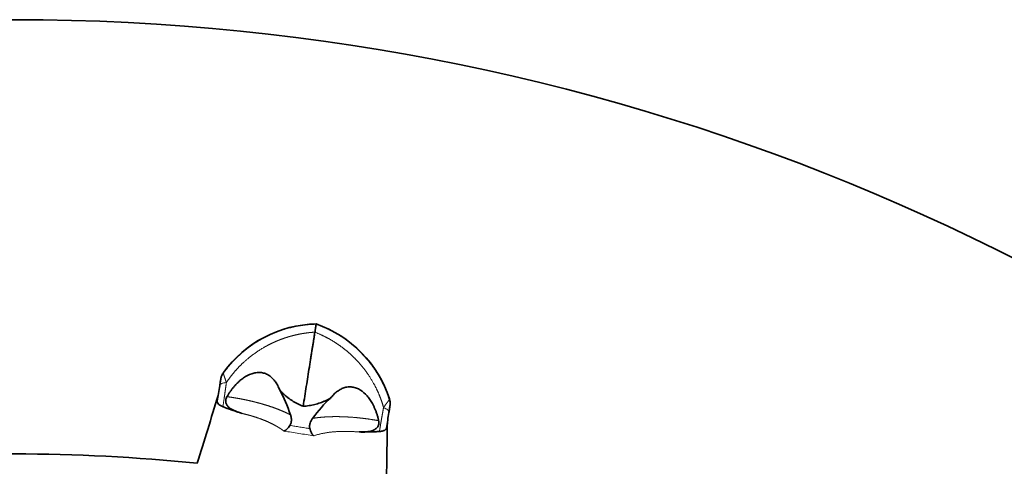
# Model space of a CAD drawing. Units: millimetres. Extents: x 40 to 386, y 10 to 290.
# Drawn here: x 137 to 170, y 144 to 160 of the extents above; entities that cross this region are included whole.
import ezdxf

# ---------------------------------------------------------------- set-up
doc = ezdxf.new("R2010")
doc.units = ezdxf.units.MM
for name, pattern in [('SLD-Durchgehend', [0]), ('SLD-Phantom', [12.7, 6.35, -1.27, 1.27, -1.27, 1.27, -1.27]), ('SLD-Punktstrich', [19.05, 15.24, -1.27, 1.27, -1.27])]:
    doc.linetypes.add(name, pattern=pattern)
doc.layers.add('SICHTBAR', color=7, linetype='SLD-Punktstrich')

msp = doc.modelspace()

# ---------------------------------------------------------------- linework, layer by layer
at = {"color": 8, "linetype": 'SLD-Phantom', "lineweight": 18, "flags": 128}
for points in [[(143.3139, 147.129), (143.3205, 147.1487), (143.3338, 147.167), (143.3538, 147.1837), (143.38, 147.1986), (143.4121, 147.2114), (143.4497, 147.222), (143.4923, 147.2303), (143.5392, 147.236)], [(148.877, 146.3906), (148.9199, 146.3706), (148.9578, 146.3496), (148.9903, 146.3279), (149.0169, 146.3058), (149.0372, 146.2836), (149.051, 146.2615), (149.058, 146.2399), (149.0582, 146.2192)]]:
    msp.add_lwpolyline(points, dxfattribs=at)
at = {"color": 8, "linetype": 'SLD-Phantom', "lineweight": 18}
for centre, start, end in [((143.8338, 147.255), 144.13666, 170.99235), ((148.6026, 146.4997), 351.00765, 17.86334)]:
    msp.add_arc(centre, 0.4939, start, end, dxfattribs=at)
msp.add_ellipse((137.9962, 94.9653), major_axis=(8.04, 50.7624), ratio=0.9776717, start_param=6.2763764, end_param=6.2899942, dxfattribs=at)
for points, knots in [([(143.4336, 147.5443), (143.4614, 147.5825), (143.5167, 147.6585), (143.6042, 147.7681), (143.6943, 147.8736), (143.7871, 147.9748), (143.8823, 148.0718), (143.9796, 148.1645), (144.0789, 148.2528), (144.18, 148.3369), (144.2826, 148.4167), (144.3866, 148.4923), (144.4917, 148.5637), (144.5979, 148.6309), (144.7048, 148.694), (144.9143, 148.8091), (145.2334, 148.9546), (145.6233, 149.0799), (145.9521, 149.1521), (146.203, 149.1889), (146.4104, 149.2079), (146.534, 149.2119), (146.5883, 149.2137)], [0, 0, 0, 0, 0.03829155, 0.07618749, 0.11368773, 0.15079221, 0.18750085, 0.22381362, 0.25973045, 0.29525131, 0.33037615, 0.36510495, 0.3994377, 0.43337437, 0.46691496, 0.50005947, 0.62707618, 0.75051564, 0.83123669, 0.89972373, 0.95597727, 1, 1, 1, 1]), ([(146.5883, 149.2137), (146.6212, 149.202), (146.7026, 149.1729), (146.8462, 149.1151), (147.0247, 149.0341), (147.2213, 148.9314), (147.4839, 148.7745), (147.7976, 148.5479), (148.0866, 148.2829), (148.3042, 148.0439), (148.4622, 147.8467), (148.6106, 147.6351), (148.748, 147.4091), (148.8722, 147.1692), (148.9833, 146.9164), (149.0427, 146.7402), (149.0727, 146.6512)], [0, 0, 0, 0, 0.0283304, 0.0701381, 0.1254244, 0.1872347, 0.2498613, 0.3732592, 0.5002627, 0.5669022, 0.6351259, 0.7049338, 0.7763255, 0.8493008, 0.9238591, 1, 1, 1, 1]), ([(146.5085, 148.9433), (146.4621, 148.9396), (146.3697, 148.9322), (146.2326, 148.915), (146.0976, 148.8937), (145.9652, 148.8681), (145.8356, 148.8384), (145.709, 148.8049), (145.5856, 148.7679), (145.4657, 148.7276), (145.3493, 148.6844), (145.2367, 148.6385), (145.128, 148.5902), (145.0233, 148.5399), (144.9225, 148.4879), (144.7198, 148.3756), (144.4408, 148.1927), (144.1536, 147.9534), (143.9501, 147.7525), (143.7994, 147.5854), (143.6627, 147.4156), (143.5789, 147.2938), (143.5392, 147.236)], [0, 0, 0, 0, 0.03938355, 0.0783652, 0.11690001, 0.15494447, 0.19245667, 0.22939642, 0.26572541, 0.30140727, 0.33640768, 0.37069447, 0.40423924, 0.43701549, 0.46899661, 0.50015845, 0.63306046, 0.75045286, 0.81577725, 0.87488483, 0.94072413, 1, 1, 1, 1]), ([(148.877, 146.3906), (148.8642, 146.4346), (148.8377, 146.526), (148.7896, 146.6659), (148.7274, 146.8262), (148.6458, 147.0088), (148.5143, 147.2627), (148.3152, 147.5791), (148.0827, 147.8688), (147.8677, 148.0925), (147.6951, 148.2521), (147.5051, 148.4075), (147.2977, 148.5562), (147.0735, 148.6952), (146.8342, 148.8234), (146.6658, 148.8955), (146.5806, 148.9319)], [0, 0, 0, 0, 0.0387901, 0.0805025, 0.1251326, 0.1842364, 0.2495714, 0.3669632, 0.4998795, 0.5630171, 0.6293328, 0.6986146, 0.77062, 0.8450664, 0.9216402, 1, 1, 1, 1]), ([(143.4336, 147.5443), (143.4343, 147.5431), (143.4356, 147.5406), (143.4394, 147.5312), (143.4444, 147.5177), (143.4509, 147.4997), (143.4588, 147.4773), (143.4704, 147.4435), (143.4874, 147.3929), (143.5112, 147.3213), (143.5297, 147.2648), (143.5392, 147.236)], [0, 0, 0, 0, 0.080784, 0.1626578, 0.2456212, 0.3296561, 0.4147304, 0.5008027, 0.6594727, 0.8261154, 1, 1, 1, 1]), ([(143.5392, 147.236), (143.533, 147.1901), (143.5209, 147.0998), (143.5022, 146.9648), (143.4837, 146.8348), (143.4568, 146.6535), (143.4348, 146.5141), (143.4194, 146.4166)], [0, 0, 0, 0, 0.1730272, 0.3397671, 0.5000593, 0.6503536, 1, 1, 1, 1]), ([(143.5596, 146.7576), (143.601, 146.7518), (143.6839, 146.7402), (143.8077, 146.7207), (143.931, 146.6996), (144.0535, 146.6769), (144.1752, 146.6525), (144.2957, 146.6266), (144.4149, 146.5992), (144.5325, 146.5702), (144.6483, 146.5398), (144.7833, 146.502), (144.9362, 146.4557), (145.1047, 146.3996), (145.2686, 146.3397), (145.4262, 146.2762), (145.5776, 146.2095), (145.6699, 146.1631), (145.7165, 146.1396)], [0, 0, 0, 0, 0.0492068, 0.0985517, 0.1480441, 0.1976931, 0.2475079, 0.2974976, 0.3476711, 0.3980373, 0.4486049, 0.4993826, 0.5785355, 0.6593652, 0.7419005, 0.8261681, 0.9121934, 1, 1, 1, 1]), ([(148.877, 146.3906), (148.8879, 146.4055), (148.9095, 146.4351), (148.9392, 146.4755), (148.9662, 146.5121), (148.9901, 146.5445), (149.017, 146.5806), (149.0433, 146.6153), (149.0649, 146.643), (149.0701, 146.6485), (149.0727, 146.6512)], [0, 0, 0, 0, 0.10511, 0.2077414, 0.3077189, 0.4048828, 0.4990982, 0.6702785, 0.837309, 1, 1, 1, 1]), ([(145.495, 145.5881), (145.4753, 145.6029), (145.4359, 145.6327), (145.3713, 145.6766), (145.3027, 145.72), (145.2056, 145.7769), (145.0742, 145.8462), (144.9002, 145.9257), (144.7116, 146.0007), (144.5311, 146.0628), (144.3657, 146.113), (144.2193, 146.1533), (144.1186, 146.1773), (144.0683, 146.1893)], [0, 0, 0, 0, 0.0629268, 0.1255476, 0.1879796, 0.2503415, 0.3752002, 0.4992429, 0.6246024, 0.7494457, 0.8333645, 0.9167674, 1, 1, 1, 1]), ([(148.7378, 145.5743), (148.7447, 145.6189), (148.7576, 145.701), (148.7756, 145.811), (148.7896, 145.8955), (148.7991, 145.952), (148.8151, 146.0462), (148.8405, 146.1905), (148.8646, 146.3226), (148.877, 146.3906)], [0, 0, 0, 0, 0.1596991, 0.2938163, 0.3974465, 0.4669605, 0.4999974, 0.742821, 1, 1, 1, 1]), ([(146.4675, 146.0207), (146.4955, 146.0251), (146.5512, 146.034), (146.6383, 146.0452), (146.7273, 146.0549), (146.8182, 146.063), (146.9107, 146.0694), (147.0046, 146.0742), (147.0998, 146.0776), (147.1961, 146.0794), (147.2932, 146.0797), (147.3911, 146.0785), (147.5215, 146.0751), (147.6864, 146.0674), (147.8878, 146.0527), (148.0917, 146.0328), (148.2972, 146.0076), (148.5035, 145.9778), (148.6411, 145.9538), (148.7097, 145.9419)], [0, 0, 0, 0, 0.0481559, 0.0957783, 0.1428709, 0.1894375, 0.2354821, 0.2810089, 0.326022, 0.3705258, 0.4145248, 0.4580239, 0.5010277, 0.5854659, 0.6693389, 0.7526872, 0.8355521, 0.9179754, 1, 1, 1, 1]), ([(148.0503, 145.5586), (147.8941, 145.5724), (147.743, 145.5795), (147.4507, 145.5809), (147.311, 145.5752), (147.0477, 145.5518), (146.9263, 145.5343), (146.7022, 145.4887), (146.5992, 145.4605), (146.5077, 145.4277)], [0, 0, 0, 0, 0.25, 0.25, 0.5, 0.5, 0.75, 0.75, 1, 1, 1, 1])]:
    msp.add_open_spline(points, degree=3, knots=knots, dxfattribs=at)
for points in [[(146.5459, 148.9462), (146.5334, 148.9453), (146.521, 148.9442), (146.5085, 148.9433)], [(146.5806, 148.9319), (146.569, 148.9366), (146.5575, 148.9415), (146.5459, 148.9462)], [(143.4399, 147.5739), (143.4378, 147.5641), (143.4357, 147.5543), (143.4336, 147.5443)], [(149.0727, 146.6512), (149.0738, 146.6613), (149.0748, 146.6713), (149.0759, 146.6813)], [(146.5077, 145.4277), (146.1707, 145.4847), (145.8331, 145.5381), (145.495, 145.5881)]]:
    msp.add_open_spline(points, degree=3, dxfattribs=at)
at = {"layer": 'SICHTBAR', "linetype": 'SLD-Durchgehend', "lineweight": 35}
msp.add_line((146.5883, 149.2137), (146.5901, 149.2255), dxfattribs=at)
msp.add_circle((136.3458, 84.5451), 75, dxfattribs=at)
for centre, radius, start, end in [((146.6786, 145.2264), 4, 91.26707, 144.06463), ((145.2703, 145.4495), 4, 17.93537, 70.73293), ((136.3458, 84.5451), 60.2711, 84.089752, 95.910248)]:
    msp.add_arc(centre, radius, start, end, dxfattribs=at)
for centre, start_param, end_param in [((142.8113, 142.9026), 5.4408642, 5.6519702), ((148.2302, 142.0444), 0.6312151, 0.8423211)]:
    msp.add_ellipse(centre, major_axis=(0.8581, 5.4176), ratio=0.5773503, start_param=start_param, end_param=end_param, dxfattribs=at)
for points, knots in [([(146.5459, 148.9462), (146.5483, 148.9612), (146.5531, 148.9915), (146.5596, 149.0331), (146.5657, 149.0715), (146.5712, 149.1061), (146.577, 149.1424), (146.5824, 149.1765), (146.5867, 149.204), (146.5878, 149.2104), (146.5883, 149.2137)], [0, 0, 0, 0, 0.0977937, 0.1969971, 0.2973628, 0.3986188, 0.5004733, 0.66156, 0.8286178, 1, 1, 1, 1]), ([(146.5459, 148.9462), (146.5404, 148.9113), (146.5291, 148.8402), (146.5114, 148.7281), (146.4926, 148.6096), (146.4728, 148.4842), (146.4518, 148.3519), (146.4298, 148.2127), (146.4066, 148.0665), (146.3823, 147.9133), (146.349, 147.7032), (146.3064, 147.4343), (146.2542, 147.1056), (146.2012, 146.7709), (146.1654, 146.5444), (146.1475, 146.431)], [0, 0, 0, 0, 0.0486783, 0.09902, 0.1510645, 0.2048508, 0.2604166, 0.3177964, 0.3770207, 0.4381144, 0.5010951, 0.6248204, 0.7493996, 0.8745722, 1, 1, 1, 1]), ([(143.3498, 147.3561), (143.3528, 147.3719), (143.3585, 147.4032), (143.3727, 147.4486), (143.3907, 147.4924), (143.4128, 147.5345), (143.4308, 147.5607), (143.4399, 147.5739)], [0, 0, 0, 0, 0.2019143, 0.4010749, 0.5992701, 0.7983146, 1, 1, 1, 1]), ([(143.5596, 146.7576), (143.5765, 146.7859), (143.6107, 146.8432), (143.667, 146.9273), (143.728, 147.0108), (143.7941, 147.0927), (143.8656, 147.1724), (143.9537, 147.2601), (144.0604, 147.3514), (144.2309, 147.4686), (144.4213, 147.5528), (144.6196, 147.5812), (144.7661, 147.5715), (144.9044, 147.5285), (145.0239, 147.4579), (145.1262, 147.3663), (145.2127, 147.2583), (145.2894, 147.1302), (145.3292, 147.0339), (145.3498, 146.984)], [0, 0, 0, 0, 0.0394931, 0.079937, 0.1212504, 0.1633542, 0.2061763, 0.2496586, 0.3126146, 0.3748419, 0.4996074, 0.562202, 0.6246164, 0.6861321, 0.7498566, 0.8066857, 0.8667532, 0.9309586, 1, 1, 1, 1]), ([(143.3139, 147.129), (143.3209, 147.1735), (143.3278, 147.2169), (143.3367, 147.2734), (143.3395, 147.2911), (143.344, 147.3191), (143.3456, 147.3295), (143.3461, 147.3323)], [0, 0, 0, 0, 0.00028822863, 0.00028822863, 0.00043234294, 0.00043234294, 0.00057645725, 0.00057645725, 0.00057645725, 0.00057645725]), ([(146.1475, 146.431), (146.1161, 146.4438), (146.0536, 146.4694), (145.9628, 146.5126), (145.875, 146.559), (145.7905, 146.6091), (145.709, 146.6626), (145.6307, 146.7198), (145.5555, 146.7805), (145.4835, 146.8448), (145.4144, 146.9124), (145.3714, 146.96), (145.3498, 146.984)], [0, 0, 0, 0, 0.1015264, 0.2020027, 0.3016892, 0.4008519, 0.4997615, 0.5986905, 0.6979113, 0.7976939, 0.8983038, 1, 1, 1, 1]), ([(148.7097, 145.9419), (148.7015, 145.9778), (148.6853, 146.0486), (148.6554, 146.1521), (148.6219, 146.2517), (148.5843, 146.3473), (148.5429, 146.439), (148.4879, 146.5455), (148.4163, 146.6623), (148.2902, 146.8262), (148.1359, 146.9644), (147.9561, 147.0527), (147.8137, 147.0888), (147.6688, 147.0906), (147.5305, 147.0597), (147.3997, 147.0009), (147.2822, 146.9208), (147.1731, 146.8233), (147.1097, 146.7488), (147.0771, 146.7104)], [0, 0, 0, 0, 0.0440991, 0.0870754, 0.1290197, 0.1700292, 0.2102082, 0.2496675, 0.3139627, 0.3748525, 0.4996196, 0.5622153, 0.6246311, 0.68636, 0.7498751, 0.8105165, 0.8749948, 0.9356133, 1, 1, 1, 1]), ([(143.4194, 146.4166), (143.4084, 146.4211), (143.3866, 146.4302), (143.3571, 146.4447), (143.326, 146.4622), (143.2954, 146.4831), (143.2597, 146.5147), (143.2304, 146.5554), (143.2304, 146.5863), (143.2304, 146.602)], [0, 0, 0, 0, 0.0823426, 0.1653247, 0.2495958, 0.3735597, 0.4999538, 0.7463098, 1, 1, 1, 1]), ([(144.0683, 146.1893), (144.0308, 146.2013), (143.9604, 146.2239), (143.8559, 146.2626), (143.7596, 146.3058), (143.6658, 146.3615), (143.5857, 146.4293), (143.537, 146.5084), (143.5182, 146.5804), (143.5178, 146.6403), (143.5306, 146.7012), (143.5498, 146.7385), (143.5596, 146.7576)], [0, 0, 0, 0, 0.132424, 0.2486311, 0.3810986, 0.4974024, 0.6308667, 0.7484041, 0.8122837, 0.8741781, 0.9358195, 1, 1, 1, 1]), ([(147.0771, 146.7104), (147.0491, 146.6943), (146.9935, 146.6623), (146.9069, 146.6193), (146.8186, 146.5804), (146.7283, 146.5459), (146.6362, 146.5158), (146.5422, 146.49), (146.4463, 146.4685), (146.3484, 146.4515), (146.2488, 146.4385), (146.1814, 146.4335), (146.1475, 146.431)], [0, 0, 0, 0, 0.1016962, 0.2023061, 0.3020887, 0.4013095, 0.5002385, 0.5991481, 0.6983108, 0.7979973, 0.8984736, 1, 1, 1, 1]), ([(149.0759, 146.6813), (149.0804, 146.6659), (149.0894, 146.6354), (149.0974, 146.5885), (149.1011, 146.5414), (149.1004, 146.4937), (149.0963, 146.4622), (149.0942, 146.4463)], [0, 0, 0, 0, 0.20168539, 0.4007299, 0.59892515, 0.79808567, 1, 1, 1, 1]), ([(143.4194, 146.4166), (143.4503, 146.4045), (143.515, 146.3791), (143.6197, 146.3402), (143.7447, 146.2955), (143.8945, 146.2446), (144.0083, 146.2084), (144.0683, 146.1893)], [0, 0, 0, 0, 0.1524043, 0.3187299, 0.4990329, 0.7358825, 1, 1, 1, 1]), ([(145.7165, 146.1396), (145.7213, 146.1239), (145.7308, 146.093), (145.7405, 146.0467), (145.7462, 146.0015), (145.748, 145.956), (145.745, 145.9105), (145.7361, 145.8646), (145.7217, 145.8204), (145.7058, 145.7933), (145.698, 145.78)], [0, 0, 0, 0, 0.1305872, 0.2565885, 0.3786368, 0.4974281, 0.6246134, 0.7491119, 0.8771544, 1, 1, 1, 1]), ([(149.0904, 146.4225), (149.09, 146.4197), (149.0883, 146.4093), (149.0839, 146.3813), (149.0811, 146.3636), (149.0721, 146.3066), (149.0653, 146.2637), (149.0582, 146.2192)], [0, 0, 0, 0, 0.00014554624, 0.00014554624, 0.00029109247, 0.00029109247, 0.00058218494, 0.00058218494, 0.00058218494, 0.00058218494]), ([(145.495, 145.5881), (145.5055, 145.593), (145.5253, 145.6024), (145.5533, 145.6209), (145.5772, 145.6395), (145.6096, 145.6685), (145.6506, 145.7117), (145.6827, 145.758), (145.698, 145.78)], [0, 0, 0, 0, 0.1536053, 0.2891195, 0.4047987, 0.4994287, 0.7617897, 1, 1, 1, 1]), ([(146.3739, 145.673), (146.3713, 145.6843), (146.3659, 145.7073), (146.3636, 145.7429), (146.3651, 145.7797), (146.3711, 145.8177), (146.3852, 145.8717), (146.414, 145.9417), (146.4492, 145.9937), (146.4675, 146.0207)], [0, 0, 0, 0, 0.0929248, 0.1884669, 0.2877301, 0.3917, 0.501235, 0.7410425, 1, 1, 1, 1]), ([(148.7097, 145.9419), (148.7118, 145.9312), (148.7157, 145.9103), (148.7176, 145.8789), (148.7164, 145.8483), (148.7103, 145.8087), (148.6947, 145.7612), (148.6549, 145.6986), (148.5845, 145.6384), (148.4877, 145.5984), (148.3812, 145.5742), (148.2759, 145.5628), (148.1641, 145.5581), (148.0899, 145.5584), (148.0503, 145.5586)], [0, 0, 0, 0, 0.0325924, 0.0640185, 0.0948074, 0.1255457, 0.1872053, 0.2508707, 0.3678707, 0.5006903, 0.617374, 0.7503935, 0.8670076, 1, 1, 1, 1]), ([(146.3739, 145.673), (146.3775, 145.6603), (146.385, 145.6342), (146.3983, 145.5969), (146.4138, 145.5604), (146.4345, 145.5194), (146.4646, 145.4707), (146.4919, 145.4434), (146.5077, 145.4277)], [0, 0, 0, 0, 0.1159642, 0.23839946, 0.36690757, 0.50098186, 0.71143153, 1, 1, 1, 1]), ([(148.0503, 145.5586), (148.0931, 145.5583), (148.1758, 145.5576), (148.2933, 145.5583), (148.4291, 145.5604), (148.5777, 145.5652), (148.6867, 145.5714), (148.7378, 145.5743)], [0, 0, 0, 0, 0.1791083, 0.3460784, 0.5009907, 0.7661758, 1, 1, 1, 1]), ([(148.9748, 145.6922), (148.9734, 145.686), (148.9707, 145.6739), (148.9613, 145.6569), (148.9482, 145.6413), (148.9308, 145.627), (148.9042, 145.6108), (148.8644, 145.5945), (148.8072, 145.5806), (148.7608, 145.5764), (148.7378, 145.5743)], [0, 0, 0, 0, 0.102619, 0.2031041, 0.3021131, 0.4003329, 0.4984656, 0.6704298, 0.835991, 1, 1, 1, 1])]:
    msp.add_open_spline(points, degree=3, knots=knots, dxfattribs=at)
for points in [[(143.2304, 146.602), (143.2588, 146.7813), (143.2866, 146.9569), (143.3139, 147.129)], [(143.3461, 147.3323), (143.3473, 147.3403), (143.3486, 147.3482), (143.3498, 147.3561)], [(143.2616, 146.7991), (143.0251, 146.0319), (142.7886, 145.2641), (142.5519, 144.4959)], [(149.0942, 146.4463), (149.0929, 146.4384), (149.0917, 146.4305), (149.0904, 146.4225)], [(149.0582, 146.2192), (149.031, 146.0471), (149.0031, 145.8715), (148.9748, 145.6922)], [(149.006, 145.8893), (148.9938, 145.0865), (148.9815, 144.2833), (148.9692, 143.4795)]]:
    msp.add_open_spline(points, degree=3, dxfattribs=at)

doc.saveas('drawing.dxf')
